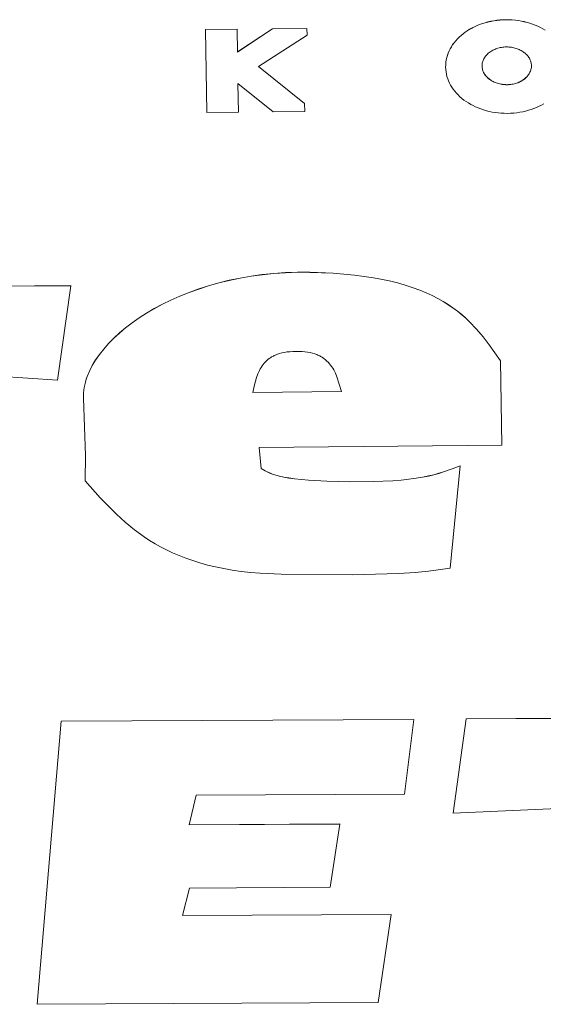
# Model space of a CAD drawing. Units: millimetres. Extents: x -6086 to 973, y 61 to 6461.
# Drawn here: x -2015 to -1963, y 2137 to 2235 of the extents above; entities that cross this region are included whole.
import ezdxf

# ---------------------------------------------------------------- set-up
doc = ezdxf.new("R2010")
doc.units = ezdxf.units.MM

# ---------------------------------------------------------------- blocks, each defined once
blk = doc.blocks.new('T810NEW')
at = {"color": 7, "linetype": 'Continuous', "lineweight": 0}
for p, q in [((-1969.781, 2234.101), (-1970.019, 2233.979)), ((-1969.781, 2234.095), (-1970.019, 2233.972)), ((-1969.524, 2234.215), (-1969.781, 2234.101)), ((-1969.524, 2234.209), (-1969.781, 2234.095)), ((-1969.781, 2234.095), (-1969.781, 2234.101)), ((-1969.267, 2234.32), (-1969.524, 2234.215)), ((-1969.267, 2234.313), (-1969.524, 2234.209)), ((-1969.524, 2234.209), (-1969.524, 2234.215)), ((-1968.998, 2234.415), (-1969.267, 2234.32)), ((-1968.998, 2234.408), (-1969.267, 2234.313)), ((-1969.267, 2234.313), (-1969.267, 2234.32)), ((-1968.73, 2234.5), (-1968.998, 2234.415)), ((-1968.73, 2234.494), (-1968.998, 2234.408)), ((-1968.998, 2234.408), (-1968.998, 2234.415)), ((-1968.449, 2234.575), (-1968.73, 2234.5)), ((-1968.449, 2234.569), (-1968.73, 2234.494)), ((-1968.73, 2234.494), (-1968.73, 2234.5)), ((-1968.162, 2234.64), (-1968.449, 2234.575)), ((-1968.162, 2234.634), (-1968.449, 2234.569)), ((-1968.449, 2234.569), (-1968.449, 2234.575)), ((-1967.869, 2234.694), (-1968.162, 2234.64)), ((-1967.869, 2234.688), (-1968.162, 2234.634)), ((-1968.162, 2234.634), (-1968.162, 2234.64)), ((-1967.571, 2234.738), (-1967.869, 2234.694)), ((-1967.571, 2234.731), (-1967.869, 2234.688)), ((-1967.869, 2234.688), (-1967.869, 2234.694)), ((-1967.272, 2234.77), (-1967.571, 2234.738)), ((-1967.272, 2234.763), (-1967.571, 2234.731)), ((-1967.571, 2234.731), (-1967.571, 2234.738)), ((-1966.962, 2234.79), (-1967.272, 2234.77)), ((-1966.962, 2234.784), (-1967.272, 2234.763)), ((-1967.272, 2234.763), (-1967.272, 2234.77)), ((-1966.651, 2234.799), (-1966.962, 2234.79)), ((-1966.651, 2234.792), (-1966.962, 2234.784)), ((-1966.962, 2234.784), (-1966.962, 2234.79)), ((-1966.341, 2234.796), (-1966.651, 2234.799)), ((-1966.651, 2234.792), (-1966.651, 2234.799)), ((-1966.341, 2234.79), (-1966.651, 2234.792)), ((-1966.038, 2234.781), (-1966.341, 2234.796)), ((-1966.341, 2234.79), (-1966.341, 2234.796)), ((-1966.038, 2234.774), (-1966.341, 2234.79)), ((-1965.734, 2234.753), (-1966.038, 2234.781)), ((-1966.038, 2234.774), (-1966.038, 2234.781)), ((-1965.734, 2234.747), (-1966.038, 2234.774)), ((-1965.438, 2234.716), (-1965.734, 2234.753)), ((-1965.734, 2234.747), (-1965.734, 2234.753)), ((-1965.438, 2234.709), (-1965.734, 2234.747)), ((-1965.141, 2234.666), (-1965.438, 2234.716)), ((-1965.438, 2234.709), (-1965.438, 2234.716)), ((-1965.141, 2234.66), (-1965.438, 2234.709)), ((-1964.851, 2234.606), (-1965.141, 2234.666)), ((-1965.141, 2234.66), (-1965.141, 2234.666)), ((-1964.851, 2234.6), (-1965.141, 2234.66)), ((-1964.573, 2234.536), (-1964.851, 2234.606)), ((-1964.851, 2234.6), (-1964.851, 2234.606)), ((-1964.573, 2234.53), (-1964.851, 2234.6)), ((-1964.296, 2234.456), (-1964.573, 2234.536)), ((-1964.573, 2234.53), (-1964.573, 2234.536)), ((-1964.296, 2234.449), (-1964.573, 2234.53)), ((-1964.025, 2234.365), (-1964.296, 2234.456)), ((-1964.296, 2234.449), (-1964.296, 2234.456)), ((-1964.025, 2234.359), (-1964.296, 2234.449)), ((-1963.767, 2234.265), (-1964.025, 2234.365)), ((-1964.025, 2234.359), (-1964.025, 2234.365)), ((-1963.767, 2234.259), (-1964.025, 2234.359)), ((-1963.509, 2234.156), (-1963.767, 2234.265)), ((-1963.767, 2234.259), (-1963.767, 2234.265)), ((-1963.509, 2234.149), (-1963.767, 2234.259)), ((-1963.264, 2234.038), (-1963.509, 2234.156)), ((-1963.509, 2234.149), (-1963.509, 2234.156)), ((-1963.264, 2234.032), (-1963.509, 2234.149)), ((-1963.025, 2233.911), (-1963.264, 2234.038)), ((-1963.264, 2234.032), (-1963.264, 2234.038)), ((-1963.025, 2233.904), (-1963.264, 2234.032)), ((-1993.236, 2233.868), (-1996.363, 2233.84)), ((-1993.236, 2233.862), (-1996.363, 2233.834)), ((-1996.363, 2233.834), (-1996.363, 2233.84)), ((-1996.363, 2233.834), (-1996.246, 2225.628)), ((-1993.22, 2231.605), (-1993.236, 2233.868)), ((-1993.236, 2233.862), (-1993.236, 2233.868)), ((-1993.22, 2231.599), (-1993.236, 2233.862)), ((-1989.744, 2233.898), (-1993.22, 2231.605)), ((-1989.744, 2233.892), (-1993.22, 2231.599)), ((-1991.143, 2230.172), (-1986.334, 2233.265)), ((-1986.344, 2233.928), (-1989.744, 2233.898)), ((-1986.344, 2233.921), (-1989.744, 2233.892)), ((-1989.744, 2233.892), (-1989.744, 2233.898)), ((-1986.334, 2233.272), (-1986.344, 2233.928)), ((-1986.344, 2233.921), (-1986.344, 2233.928)), ((-1986.334, 2233.265), (-1986.344, 2233.921)), ((-1986.334, 2233.265), (-1986.334, 2233.272)), ((-1971.293, 2233.074), (-1971.47, 2232.898)), ((-1971.293, 2233.068), (-1971.47, 2232.891)), ((-1971.109, 2233.244), (-1971.293, 2233.074)), ((-1971.109, 2233.237), (-1971.293, 2233.068)), ((-1971.293, 2233.068), (-1971.293, 2233.074)), ((-1970.907, 2233.406), (-1971.109, 2233.244)), ((-1970.907, 2233.4), (-1971.109, 2233.237)), ((-1971.109, 2233.237), (-1971.109, 2233.244)), ((-1970.698, 2233.561), (-1970.907, 2233.406)), ((-1970.698, 2233.555), (-1970.907, 2233.4)), ((-1970.907, 2233.4), (-1970.907, 2233.406)), ((-1970.484, 2233.709), (-1970.698, 2233.561)), ((-1970.484, 2233.702), (-1970.698, 2233.555)), ((-1970.698, 2233.555), (-1970.698, 2233.561)), ((-1970.258, 2233.848), (-1970.484, 2233.709)), ((-1970.258, 2233.841), (-1970.484, 2233.702)), ((-1970.484, 2233.702), (-1970.484, 2233.709)), ((-1970.019, 2233.979), (-1970.258, 2233.848)), ((-1970.019, 2233.972), (-1970.258, 2233.841)), ((-1970.258, 2233.841), (-1970.258, 2233.848)), ((-1970.019, 2233.972), (-1970.019, 2233.979)), ((-1962.792, 2233.775), (-1963.025, 2233.911)), ((-1963.025, 2233.904), (-1963.025, 2233.911)), ((-1962.792, 2233.769), (-1963.025, 2233.904)), ((-1972.065, 2232.13), (-1972.181, 2231.924)), ((-1972.065, 2232.123), (-1972.181, 2231.918)), ((-1971.936, 2232.331), (-1972.065, 2232.13)), ((-1971.936, 2232.324), (-1972.065, 2232.123)), ((-1972.065, 2232.123), (-1972.065, 2232.13)), ((-1971.789, 2232.526), (-1971.936, 2232.331)), ((-1971.789, 2232.52), (-1971.936, 2232.324)), ((-1971.936, 2232.324), (-1971.936, 2232.331)), ((-1971.636, 2232.715), (-1971.789, 2232.526)), ((-1971.636, 2232.709), (-1971.789, 2232.52)), ((-1971.789, 2232.52), (-1971.789, 2232.526)), ((-1971.47, 2232.898), (-1971.636, 2232.715)), ((-1971.47, 2232.891), (-1971.636, 2232.709)), ((-1971.636, 2232.709), (-1971.636, 2232.715)), ((-1971.47, 2232.891), (-1971.47, 2232.898)), ((-1966.862, 2232.091), (-1966.986, 2232.079)), ((-1966.738, 2232.1), (-1966.862, 2232.091)), ((-1966.613, 2232.103), (-1966.738, 2232.1)), ((-1966.489, 2232.102), (-1966.613, 2232.103)), ((-1966.365, 2232.096), (-1966.489, 2232.102)), ((-1966.242, 2232.085), (-1966.365, 2232.096)), ((-1966.124, 2232.07), (-1966.242, 2232.085)), ((-1993.22, 2231.599), (-1993.22, 2231.605)), ((-1972.456, 2231.278), (-1972.523, 2231.053)), ((-1972.456, 2231.271), (-1972.523, 2231.047)), ((-1972.383, 2231.498), (-1972.456, 2231.278)), ((-1972.383, 2231.491), (-1972.456, 2231.271)), ((-1972.456, 2231.271), (-1972.456, 2231.278)), ((-1972.291, 2231.713), (-1972.383, 2231.498)), ((-1972.291, 2231.707), (-1972.383, 2231.491)), ((-1972.383, 2231.491), (-1972.383, 2231.498)), ((-1972.181, 2231.924), (-1972.291, 2231.713)), ((-1972.181, 2231.918), (-1972.291, 2231.707)), ((-1972.291, 2231.707), (-1972.291, 2231.713)), ((-1972.181, 2231.918), (-1972.181, 2231.924)), ((-1968.687, 2231.186), (-1968.745, 2231.107)), ((-1968.623, 2231.262), (-1968.687, 2231.186)), ((-1968.56, 2231.336), (-1968.623, 2231.262)), ((-1968.49, 2231.407), (-1968.56, 2231.336)), ((-1968.414, 2231.475), (-1968.49, 2231.407)), ((-1968.332, 2231.541), (-1968.414, 2231.475)), ((-1968.25, 2231.604), (-1968.332, 2231.541)), ((-1968.162, 2231.663), (-1968.25, 2231.604)), ((-1968.067, 2231.72), (-1968.162, 2231.663)), ((-1967.973, 2231.772), (-1968.067, 2231.72)), ((-1967.873, 2231.822), (-1967.973, 2231.772)), ((-1967.772, 2231.868), (-1967.873, 2231.822)), ((-1967.672, 2231.91), (-1967.772, 2231.868)), ((-1967.56, 2231.948), (-1967.672, 2231.91)), ((-1967.453, 2231.983), (-1967.56, 2231.948)), ((-1967.341, 2232.013), (-1967.453, 2231.983)), ((-1967.223, 2232.039), (-1967.341, 2232.013)), ((-1967.104, 2232.061), (-1967.223, 2232.039)), ((-1966.986, 2232.079), (-1967.104, 2232.061)), ((-1966.007, 2232.05), (-1966.124, 2232.07)), ((-1965.89, 2232.025), (-1966.007, 2232.05)), ((-1965.772, 2231.997), (-1965.89, 2232.025)), ((-1965.661, 2231.965), (-1965.772, 2231.997)), ((-1965.557, 2231.928), (-1965.661, 2231.965)), ((-1965.446, 2231.888), (-1965.557, 2231.928)), ((-1965.348, 2231.844), (-1965.446, 2231.888)), ((-1965.244, 2231.796), (-1965.348, 2231.844)), ((-1965.152, 2231.745), (-1965.244, 2231.796)), ((-1965.054, 2231.69), (-1965.152, 2231.745)), ((-1964.968, 2231.632), (-1965.054, 2231.69)), ((-1964.883, 2231.571), (-1964.968, 2231.632)), ((-1964.797, 2231.507), (-1964.883, 2231.571)), ((-1964.724, 2231.44), (-1964.797, 2231.507)), ((-1964.645, 2231.37), (-1964.724, 2231.44)), ((-1964.579, 2231.297), (-1964.645, 2231.37)), ((-1964.512, 2231.222), (-1964.579, 2231.297)), ((-1964.452, 2231.145), (-1964.512, 2231.222)), ((-1964.398, 2231.064), (-1964.452, 2231.145)), ((-1986.594, 2226.515), (-1991.143, 2230.172)), ((-1986.594, 2226.509), (-1991.143, 2230.172)), ((-1972.626, 2230.358), (-1972.631, 2230.121)), ((-1972.626, 2230.352), (-1972.631, 2230.114)), ((-1972.608, 2230.593), (-1972.626, 2230.358)), ((-1972.608, 2230.587), (-1972.626, 2230.352)), ((-1972.626, 2230.352), (-1972.626, 2230.358)), ((-1972.572, 2230.825), (-1972.608, 2230.593)), ((-1972.572, 2230.818), (-1972.608, 2230.587)), ((-1972.608, 2230.587), (-1972.608, 2230.593)), ((-1972.523, 2231.053), (-1972.572, 2230.825)), ((-1972.523, 2231.047), (-1972.572, 2230.818)), ((-1972.572, 2230.818), (-1972.572, 2230.825)), ((-1972.523, 2231.047), (-1972.523, 2231.053)), ((-1969.023, 2230.311), (-1969.026, 2230.215)), ((-1969.026, 2230.215), (-1969.022, 2230.119)), ((-1969.026, 2230.215), (-1969.022, 2230.125)), ((-1969.015, 2230.406), (-1969.023, 2230.311)), ((-1969.001, 2230.499), (-1969.015, 2230.406)), ((-1968.986, 2230.592), (-1969.001, 2230.499)), ((-1968.959, 2230.682), (-1968.986, 2230.592)), ((-1968.926, 2230.771), (-1968.959, 2230.682)), ((-1968.887, 2230.858), (-1968.926, 2230.771)), ((-1968.848, 2230.943), (-1968.887, 2230.858)), ((-1968.796, 2231.026), (-1968.848, 2230.943)), ((-1968.745, 2231.107), (-1968.796, 2231.026)), ((-1964.35, 2230.982), (-1964.398, 2231.064)), ((-1964.303, 2230.898), (-1964.35, 2230.982)), ((-1964.267, 2230.811), (-1964.303, 2230.898)), ((-1964.232, 2230.723), (-1964.267, 2230.811)), ((-1964.203, 2230.633), (-1964.232, 2230.723)), ((-1964.181, 2230.541), (-1964.203, 2230.633)), ((-1964.164, 2230.448), (-1964.181, 2230.541)), ((-1964.154, 2230.354), (-1964.164, 2230.448)), ((-1964.146, 2230.161), (-1964.154, 2230.354)), ((-1964.154, 2230.067), (-1964.146, 2230.161)), ((-1964.154, 2230.073), (-1964.146, 2230.161)), ((-1972.631, 2230.114), (-1972.631, 2230.121)), ((-1972.631, 2230.114), (-1972.618, 2229.876)), ((-1972.618, 2229.876), (-1972.592, 2229.642)), ((-1972.592, 2229.642), (-1972.554, 2229.411)), ((-1972.554, 2229.411), (-1972.497, 2229.184)), ((-1972.497, 2229.184), (-1972.422, 2228.96)), ((-1969.022, 2230.125), (-1969.011, 2230.031)), ((-1969.022, 2230.119), (-1969.022, 2230.125)), ((-1969.022, 2230.119), (-1969.011, 2230.024)), ((-1969.011, 2230.031), (-1968.995, 2229.938)), ((-1969.011, 2230.024), (-1969.011, 2230.031)), ((-1969.011, 2230.024), (-1968.995, 2229.931)), ((-1968.995, 2229.938), (-1968.972, 2229.846)), ((-1968.995, 2229.931), (-1968.995, 2229.938)), ((-1968.995, 2229.931), (-1968.972, 2229.84)), ((-1968.972, 2229.846), (-1968.943, 2229.756)), ((-1968.972, 2229.84), (-1968.972, 2229.846)), ((-1968.972, 2229.84), (-1968.943, 2229.75)), ((-1968.943, 2229.756), (-1968.908, 2229.668)), ((-1968.943, 2229.75), (-1968.943, 2229.756)), ((-1968.943, 2229.75), (-1968.908, 2229.661)), ((-1968.908, 2229.668), (-1968.873, 2229.581)), ((-1968.908, 2229.661), (-1968.873, 2229.575)), ((-1968.873, 2229.581), (-1968.825, 2229.497)), ((-1968.873, 2229.575), (-1968.873, 2229.581)), ((-1968.873, 2229.575), (-1968.825, 2229.49)), ((-1968.825, 2229.497), (-1968.777, 2229.415)), ((-1968.825, 2229.49), (-1968.777, 2229.408)), ((-1968.777, 2229.415), (-1968.717, 2229.334)), ((-1968.777, 2229.408), (-1968.777, 2229.415)), ((-1968.777, 2229.408), (-1968.717, 2229.328)), ((-1968.717, 2229.334), (-1968.657, 2229.257)), ((-1968.717, 2229.328), (-1968.657, 2229.25)), ((-1968.657, 2229.257), (-1968.597, 2229.182)), ((-1968.657, 2229.25), (-1968.597, 2229.175)), ((-1968.597, 2229.182), (-1968.524, 2229.109)), ((-1968.597, 2229.175), (-1968.597, 2229.182)), ((-1968.597, 2229.175), (-1968.524, 2229.103)), ((-1964.616, 2229.143), (-1964.546, 2229.217)), ((-1964.616, 2229.136), (-1964.546, 2229.21)), ((-1964.546, 2229.217), (-1964.488, 2229.293)), ((-1964.546, 2229.21), (-1964.488, 2229.287)), ((-1964.546, 2229.21), (-1964.546, 2229.217)), ((-1964.488, 2229.293), (-1964.431, 2229.372)), ((-1964.488, 2229.287), (-1964.431, 2229.366)), ((-1964.431, 2229.372), (-1964.373, 2229.453)), ((-1964.431, 2229.366), (-1964.373, 2229.446)), ((-1964.373, 2229.453), (-1964.328, 2229.536)), ((-1964.373, 2229.446), (-1964.328, 2229.529)), ((-1964.373, 2229.446), (-1964.373, 2229.453)), ((-1964.328, 2229.536), (-1964.288, 2229.621)), ((-1964.328, 2229.529), (-1964.288, 2229.615)), ((-1964.328, 2229.529), (-1964.328, 2229.536)), ((-1964.288, 2229.621), (-1964.249, 2229.708)), ((-1964.288, 2229.615), (-1964.249, 2229.702)), ((-1964.249, 2229.708), (-1964.216, 2229.797)), ((-1964.249, 2229.702), (-1964.216, 2229.79)), ((-1964.249, 2229.702), (-1964.249, 2229.708)), ((-1964.216, 2229.797), (-1964.189, 2229.887)), ((-1964.216, 2229.79), (-1964.189, 2229.881)), ((-1964.216, 2229.79), (-1964.216, 2229.797)), ((-1964.189, 2229.887), (-1964.169, 2229.98)), ((-1964.189, 2229.881), (-1964.169, 2229.973)), ((-1964.189, 2229.881), (-1964.189, 2229.887)), ((-1964.169, 2229.98), (-1964.154, 2230.073)), ((-1964.169, 2229.973), (-1964.154, 2230.067)), ((-1964.169, 2229.973), (-1964.169, 2229.98)), ((-1964.154, 2230.067), (-1964.154, 2230.073)), ((-1993.173, 2228.491), (-1993.125, 2225.664)), ((-1993.173, 2228.491), (-1989.677, 2225.679)), ((-1993.173, 2228.491), (-1993.125, 2225.657)), ((-1972.422, 2228.96), (-1972.34, 2228.741)), ((-1972.34, 2228.741), (-1972.24, 2228.527)), ((-1972.24, 2228.527), (-1972.133, 2228.319)), ((-1972.133, 2228.319), (-1972.007, 2228.115)), ((-1968.524, 2229.109), (-1968.451, 2229.039)), ((-1968.524, 2229.103), (-1968.524, 2229.109)), ((-1968.524, 2229.103), (-1968.451, 2229.033)), ((-1968.451, 2229.039), (-1968.372, 2228.972)), ((-1968.451, 2229.033), (-1968.451, 2229.039)), ((-1968.451, 2229.033), (-1968.372, 2228.966)), ((-1968.372, 2228.972), (-1968.293, 2228.908)), ((-1968.372, 2228.966), (-1968.372, 2228.972)), ((-1968.372, 2228.966), (-1968.293, 2228.901)), ((-1968.293, 2228.908), (-1968.207, 2228.846)), ((-1968.293, 2228.901), (-1968.293, 2228.908)), ((-1968.293, 2228.901), (-1968.207, 2228.84)), ((-1968.207, 2228.846), (-1968.116, 2228.789)), ((-1968.207, 2228.84), (-1968.207, 2228.846)), ((-1968.207, 2228.84), (-1968.116, 2228.782)), ((-1968.116, 2228.789), (-1968.024, 2228.734)), ((-1968.116, 2228.782), (-1968.116, 2228.789)), ((-1968.116, 2228.782), (-1968.024, 2228.728)), ((-1968.024, 2228.734), (-1967.926, 2228.683)), ((-1968.024, 2228.728), (-1968.024, 2228.734)), ((-1968.024, 2228.728), (-1967.926, 2228.676)), ((-1967.926, 2228.683), (-1967.827, 2228.635)), ((-1967.926, 2228.676), (-1967.926, 2228.683)), ((-1967.926, 2228.676), (-1967.827, 2228.629)), ((-1967.827, 2228.635), (-1967.723, 2228.591)), ((-1967.827, 2228.629), (-1967.827, 2228.635)), ((-1967.827, 2228.629), (-1967.723, 2228.585)), ((-1967.723, 2228.591), (-1967.619, 2228.551)), ((-1967.723, 2228.585), (-1967.723, 2228.591)), ((-1967.723, 2228.585), (-1967.619, 2228.544)), ((-1967.619, 2228.551), (-1967.514, 2228.514)), ((-1967.619, 2228.544), (-1967.619, 2228.551)), ((-1967.619, 2228.544), (-1967.514, 2228.508)), ((-1967.514, 2228.514), (-1967.403, 2228.482)), ((-1967.514, 2228.508), (-1967.514, 2228.514)), ((-1967.514, 2228.508), (-1967.403, 2228.475)), ((-1967.403, 2228.482), (-1967.286, 2228.453)), ((-1967.403, 2228.475), (-1967.403, 2228.482)), ((-1967.403, 2228.475), (-1967.286, 2228.447)), ((-1967.286, 2228.453), (-1967.169, 2228.429)), ((-1967.286, 2228.447), (-1967.286, 2228.453)), ((-1967.286, 2228.447), (-1967.169, 2228.423)), ((-1967.169, 2228.429), (-1967.051, 2228.409)), ((-1967.169, 2228.423), (-1967.169, 2228.429)), ((-1967.169, 2228.423), (-1967.051, 2228.403)), ((-1967.051, 2228.409), (-1966.934, 2228.394)), ((-1967.051, 2228.403), (-1967.051, 2228.409)), ((-1967.051, 2228.403), (-1966.934, 2228.388)), ((-1966.934, 2228.394), (-1966.81, 2228.383)), ((-1966.934, 2228.388), (-1966.934, 2228.394)), ((-1966.934, 2228.388), (-1966.81, 2228.376)), ((-1966.81, 2228.383), (-1966.686, 2228.377)), ((-1966.81, 2228.376), (-1966.81, 2228.383)), ((-1966.81, 2228.376), (-1966.686, 2228.371)), ((-1966.686, 2228.377), (-1966.562, 2228.375)), ((-1966.686, 2228.371), (-1966.686, 2228.377)), ((-1966.686, 2228.371), (-1966.562, 2228.369)), ((-1966.562, 2228.375), (-1966.432, 2228.379)), ((-1966.562, 2228.369), (-1966.562, 2228.375)), ((-1966.562, 2228.369), (-1966.432, 2228.373)), ((-1966.432, 2228.379), (-1966.314, 2228.388)), ((-1966.432, 2228.373), (-1966.314, 2228.381)), ((-1966.432, 2228.373), (-1966.432, 2228.379)), ((-1966.314, 2228.388), (-1966.189, 2228.4)), ((-1966.314, 2228.381), (-1966.189, 2228.394)), ((-1966.314, 2228.381), (-1966.314, 2228.388)), ((-1966.189, 2228.4), (-1966.071, 2228.418)), ((-1966.189, 2228.394), (-1966.071, 2228.411)), ((-1966.189, 2228.394), (-1966.189, 2228.4)), ((-1966.071, 2228.418), (-1965.953, 2228.44)), ((-1966.071, 2228.411), (-1965.953, 2228.433)), ((-1966.071, 2228.411), (-1966.071, 2228.418)), ((-1965.953, 2228.44), (-1965.834, 2228.466)), ((-1965.953, 2228.433), (-1965.834, 2228.46)), ((-1965.953, 2228.433), (-1965.953, 2228.44)), ((-1965.834, 2228.466), (-1965.722, 2228.496)), ((-1965.834, 2228.46), (-1965.722, 2228.49)), ((-1965.834, 2228.46), (-1965.834, 2228.466)), ((-1965.722, 2228.496), (-1965.616, 2228.531)), ((-1965.722, 2228.49), (-1965.616, 2228.524)), ((-1965.722, 2228.49), (-1965.722, 2228.496)), ((-1965.616, 2228.531), (-1965.503, 2228.569)), ((-1965.616, 2228.524), (-1965.503, 2228.563)), ((-1965.503, 2228.569), (-1965.403, 2228.611)), ((-1965.503, 2228.563), (-1965.403, 2228.605)), ((-1965.503, 2228.563), (-1965.503, 2228.569)), ((-1965.403, 2228.611), (-1965.297, 2228.657)), ((-1965.403, 2228.605), (-1965.297, 2228.651)), ((-1965.297, 2228.657), (-1965.202, 2228.706)), ((-1965.297, 2228.651), (-1965.202, 2228.7)), ((-1965.297, 2228.651), (-1965.297, 2228.657)), ((-1965.202, 2228.706), (-1965.108, 2228.759)), ((-1965.202, 2228.7), (-1965.108, 2228.753)), ((-1965.202, 2228.7), (-1965.202, 2228.706)), ((-1965.108, 2228.759), (-1965.014, 2228.816)), ((-1965.108, 2228.753), (-1965.014, 2228.809)), ((-1965.108, 2228.753), (-1965.108, 2228.759)), ((-1965.014, 2228.816), (-1964.926, 2228.875)), ((-1965.014, 2228.809), (-1964.926, 2228.869)), ((-1965.014, 2228.809), (-1965.014, 2228.816)), ((-1964.926, 2228.875), (-1964.844, 2228.938)), ((-1964.926, 2228.869), (-1964.844, 2228.932)), ((-1964.926, 2228.869), (-1964.926, 2228.875)), ((-1964.844, 2228.938), (-1964.761, 2229.003)), ((-1964.844, 2228.932), (-1964.761, 2228.997)), ((-1964.844, 2228.932), (-1964.844, 2228.938)), ((-1964.761, 2229.003), (-1964.685, 2229.072)), ((-1964.761, 2228.997), (-1964.685, 2229.066)), ((-1964.761, 2228.997), (-1964.761, 2229.003)), ((-1964.685, 2229.072), (-1964.616, 2229.143)), ((-1964.685, 2229.066), (-1964.616, 2229.136)), ((-1964.685, 2229.066), (-1964.685, 2229.072)), ((-1964.616, 2229.136), (-1964.616, 2229.143)), ((-1972.007, 2228.115), (-1971.869, 2227.916)), ((-1971.869, 2227.916), (-1971.718, 2227.724)), ((-1971.718, 2227.724), (-1971.561, 2227.538)), ((-1971.561, 2227.538), (-1971.392, 2227.357)), ((-1971.392, 2227.357), (-1971.21, 2227.185)), ((-1986.568, 2225.726), (-1986.594, 2226.515)), ((-1986.594, 2226.509), (-1986.594, 2226.515)), ((-1986.568, 2225.72), (-1986.594, 2226.509)), ((-1971.21, 2227.185), (-1971.015, 2227.018)), ((-1971.015, 2227.018), (-1970.814, 2226.859)), ((-1970.814, 2226.859), (-1970.6, 2226.708)), ((-1970.6, 2226.708), (-1970.38, 2226.564)), ((-1970.38, 2226.564), (-1970.148, 2226.429)), ((-1970.148, 2226.429), (-1969.909, 2226.302)), ((-1969.909, 2226.302), (-1969.663, 2226.183)), ((-1963.392, 2226.238), (-1963.153, 2226.361)), ((-1963.153, 2226.361), (-1962.915, 2226.492)), ((-1996.246, 2225.628), (-1993.125, 2225.657)), ((-1993.125, 2225.657), (-1993.125, 2225.664)), ((-1989.677, 2225.679), (-1986.568, 2225.72)), ((-1986.568, 2225.72), (-1986.568, 2225.726)), ((-1969.663, 2226.183), (-1969.405, 2226.074)), ((-1969.405, 2226.074), (-1969.147, 2225.975)), ((-1969.147, 2225.975), (-1968.876, 2225.884)), ((-1968.876, 2225.884), (-1968.599, 2225.803)), ((-1968.599, 2225.803), (-1968.321, 2225.733)), ((-1968.321, 2225.733), (-1968.031, 2225.673)), ((-1968.031, 2225.673), (-1967.735, 2225.624)), ((-1967.735, 2225.624), (-1967.438, 2225.586)), ((-1967.438, 2225.586), (-1967.135, 2225.559)), ((-1967.135, 2225.559), (-1966.831, 2225.544)), ((-1966.831, 2225.544), (-1966.521, 2225.541)), ((-1966.521, 2225.541), (-1966.211, 2225.549)), ((-1966.211, 2225.549), (-1965.9, 2225.57)), ((-1965.9, 2225.57), (-1965.602, 2225.602)), ((-1965.602, 2225.602), (-1965.303, 2225.645)), ((-1965.303, 2225.645), (-1965.01, 2225.7)), ((-1965.01, 2225.7), (-1964.724, 2225.765)), ((-1964.724, 2225.765), (-1964.443, 2225.84)), ((-1964.443, 2225.84), (-1964.174, 2225.925)), ((-1964.174, 2225.925), (-1963.905, 2226.02)), ((-1963.905, 2226.02), (-1963.649, 2226.124)), ((-1963.649, 2226.124), (-1963.392, 2226.238)), ((-1989.619, 2209.715), (-1990.763, 2209.598)), ((-1989.619, 2209.709), (-1990.763, 2209.591)), ((-1988.457, 2209.793), (-1989.619, 2209.715)), ((-1988.457, 2209.787), (-1989.619, 2209.709)), ((-1989.619, 2209.709), (-1989.619, 2209.715)), ((-1987.272, 2209.831), (-1988.457, 2209.793)), ((-1987.272, 2209.824), (-1988.457, 2209.787)), ((-1988.457, 2209.787), (-1988.457, 2209.793)), ((-1986.062, 2209.827), (-1987.272, 2209.831)), ((-1987.272, 2209.824), (-1987.272, 2209.831)), ((-1986.062, 2209.82), (-1987.272, 2209.824)), ((-1983.745, 2209.73), (-1986.062, 2209.827)), ((-1986.062, 2209.82), (-1986.062, 2209.827)), ((-1983.745, 2209.723), (-1986.062, 2209.82)), ((-1981.647, 2209.546), (-1983.745, 2209.73)), ((-1983.745, 2209.723), (-1983.745, 2209.73)), ((-1981.647, 2209.54), (-1983.745, 2209.723)), ((-1995.067, 2208.776), (-1996.078, 2208.491)), ((-1995.067, 2208.77), (-1996.078, 2208.485)), ((-1994.032, 2209.032), (-1995.067, 2208.776)), ((-1994.032, 2209.025), (-1995.067, 2208.77)), ((-1995.067, 2208.77), (-1995.067, 2208.776)), ((-1992.966, 2209.255), (-1994.032, 2209.032)), ((-1992.966, 2209.249), (-1994.032, 2209.025)), ((-1994.032, 2209.025), (-1994.032, 2209.032)), ((-1991.876, 2209.444), (-1992.966, 2209.255)), ((-1991.876, 2209.438), (-1992.966, 2209.249)), ((-1992.966, 2209.249), (-1992.966, 2209.255)), ((-1990.763, 2209.598), (-1991.876, 2209.444)), ((-1990.763, 2209.591), (-1991.876, 2209.438)), ((-1991.876, 2209.438), (-1991.876, 2209.444)), ((-1990.763, 2209.591), (-1990.763, 2209.598)), ((-1980.676, 2209.423), (-1981.647, 2209.546)), ((-1981.647, 2209.54), (-1981.647, 2209.546)), ((-1980.676, 2209.417), (-1981.647, 2209.54)), ((-1979.755, 2209.281), (-1980.676, 2209.423)), ((-1980.676, 2209.417), (-1980.676, 2209.423)), ((-1979.755, 2209.274), (-1980.676, 2209.417)), ((-1978.884, 2209.119), (-1979.755, 2209.281)), ((-1979.755, 2209.274), (-1979.755, 2209.281)), ((-1978.884, 2209.113), (-1979.755, 2209.274)), ((-1978.057, 2208.94), (-1978.884, 2209.119)), ((-1978.884, 2209.113), (-1978.884, 2209.119)), ((-1978.057, 2208.933), (-1978.884, 2209.113)), ((-1977.274, 2208.743), (-1978.057, 2208.94)), ((-1978.057, 2208.933), (-1978.057, 2208.94)), ((-1977.274, 2208.737), (-1978.057, 2208.933)), ((-1976.528, 2208.53), (-1977.274, 2208.743)), ((-1977.274, 2208.737), (-1977.274, 2208.743)), ((-1976.528, 2208.523), (-1977.274, 2208.737)), ((-2050.268, 2208.155), (-2009.71, 2208.508)), ((-2050.268, 2208.148), (-2009.71, 2208.501)), ((-2009.71, 2208.501), (-2011.008, 2199.165)), ((-2009.71, 2208.501), (-2009.71, 2208.508)), ((-1997.997, 2207.836), (-1998.911, 2207.47)), ((-1997.997, 2207.83), (-1998.911, 2207.463)), ((-1997.053, 2208.177), (-1997.997, 2207.836)), ((-1997.053, 2208.171), (-1997.997, 2207.83)), ((-1997.997, 2207.83), (-1997.997, 2207.836)), ((-1996.078, 2208.491), (-1997.053, 2208.177)), ((-1996.078, 2208.485), (-1997.053, 2208.171)), ((-1997.053, 2208.171), (-1997.053, 2208.177)), ((-1996.078, 2208.485), (-1996.078, 2208.491)), ((-1975.826, 2208.301), (-1976.528, 2208.53)), ((-1976.528, 2208.523), (-1976.528, 2208.53)), ((-1975.826, 2208.294), (-1976.528, 2208.523)), ((-1975.168, 2208.056), (-1975.826, 2208.301)), ((-1975.826, 2208.294), (-1975.826, 2208.301)), ((-1975.168, 2208.05), (-1975.826, 2208.294)), ((-1974.542, 2207.797), (-1975.168, 2208.056)), ((-1975.168, 2208.05), (-1975.168, 2208.056)), ((-1974.542, 2207.791), (-1975.168, 2208.05)), ((-1973.952, 2207.524), (-1974.542, 2207.797)), ((-1974.542, 2207.791), (-1974.542, 2207.797)), ((-1973.952, 2207.517), (-1974.542, 2207.791)), ((-1999.794, 2207.079), (-2000.635, 2206.667)), ((-1999.794, 2207.073), (-2000.635, 2206.661)), ((-1998.911, 2207.47), (-1999.794, 2207.079)), ((-1998.911, 2207.463), (-1999.794, 2207.073)), ((-1999.794, 2207.073), (-1999.794, 2207.079)), ((-1998.911, 2207.463), (-1998.911, 2207.47)), ((-1973.395, 2207.238), (-1973.952, 2207.524)), ((-1973.952, 2207.517), (-1973.952, 2207.524)), ((-1973.395, 2207.231), (-1973.952, 2207.517)), ((-1972.868, 2206.94), (-1973.395, 2207.238)), ((-1973.395, 2207.231), (-1973.395, 2207.238)), ((-1972.868, 2206.933), (-1973.395, 2207.231)), ((-1972.373, 2206.63), (-1972.868, 2206.94)), ((-1972.868, 2206.933), (-1972.868, 2206.94)), ((-1972.373, 2206.624), (-1972.868, 2206.933)), ((-2001.445, 2206.235), (-2002.212, 2205.784)), ((-2001.445, 2206.229), (-2002.212, 2205.777)), ((-2000.635, 2206.667), (-2001.445, 2206.235)), ((-2000.635, 2206.661), (-2001.445, 2206.229)), ((-2001.445, 2206.229), (-2001.445, 2206.235)), ((-2000.635, 2206.661), (-2000.635, 2206.667)), ((-1971.902, 2206.309), (-1972.373, 2206.63)), ((-1972.373, 2206.624), (-1972.373, 2206.63)), ((-1971.902, 2206.303), (-1972.373, 2206.624)), ((-1971.457, 2205.978), (-1971.902, 2206.309)), ((-1971.902, 2206.303), (-1971.902, 2206.309)), ((-1971.457, 2205.972), (-1971.902, 2206.303)), ((-1971.037, 2205.638), (-1971.457, 2205.978)), ((-1971.457, 2205.972), (-1971.457, 2205.978)), ((-1971.037, 2205.631), (-1971.457, 2205.972)), ((-2003.635, 2204.832), (-2004.285, 2204.334)), ((-2003.635, 2204.825), (-2004.285, 2204.328)), ((-2002.948, 2205.316), (-2003.635, 2204.832)), ((-2002.948, 2205.309), (-2003.635, 2204.825)), ((-2003.635, 2204.825), (-2003.635, 2204.832)), ((-2002.212, 2205.784), (-2002.948, 2205.316)), ((-2002.212, 2205.777), (-2002.948, 2205.309)), ((-2002.948, 2205.309), (-2002.948, 2205.316)), ((-2002.212, 2205.777), (-2002.212, 2205.784)), ((-1970.642, 2205.289), (-1971.037, 2205.638)), ((-1971.037, 2205.631), (-1971.037, 2205.638)), ((-1970.642, 2205.283), (-1971.037, 2205.631)), ((-1970.265, 2204.932), (-1970.642, 2205.289)), ((-1970.642, 2205.283), (-1970.642, 2205.289)), ((-1970.265, 2204.926), (-1970.642, 2205.283)), ((-1969.563, 2204.197), (-1970.265, 2204.932)), ((-1970.265, 2204.926), (-1970.265, 2204.932)), ((-1969.563, 2204.19), (-1970.265, 2204.926)), ((-2004.285, 2204.334), (-2004.892, 2203.825)), ((-2004.285, 2204.328), (-2004.892, 2203.819)), ((-2004.285, 2204.328), (-2004.285, 2204.334)), ((-1968.923, 2203.439), (-1969.563, 2204.197)), ((-1969.563, 2204.19), (-1969.563, 2204.197)), ((-1968.923, 2203.432), (-1969.563, 2204.19)), ((-2005.456, 2203.306), (-2005.977, 2202.777)), ((-2005.456, 2203.299), (-2005.977, 2202.771)), ((-2004.892, 2203.825), (-2005.456, 2203.306)), ((-2004.892, 2203.819), (-2005.456, 2203.299)), ((-2005.456, 2203.299), (-2005.456, 2203.306)), ((-2004.892, 2203.819), (-2004.892, 2203.825)), ((-1968.32, 2202.663), (-1968.923, 2203.439)), ((-1968.923, 2203.432), (-1968.923, 2203.439)), ((-1968.32, 2202.657), (-1968.923, 2203.432)), ((-2006.448, 2202.242), (-2006.876, 2201.701)), ((-2006.448, 2202.236), (-2006.876, 2201.695)), ((-2005.977, 2202.777), (-2006.448, 2202.242)), ((-2005.977, 2202.771), (-2006.448, 2202.236)), ((-2006.448, 2202.236), (-2006.448, 2202.242)), ((-2005.977, 2202.771), (-2005.977, 2202.777)), ((-1988.581, 2201.904), (-1988.824, 2201.851)), ((-1988.32, 2201.946), (-1988.581, 2201.904)), ((-1988.04, 2201.978), (-1988.32, 2201.946)), ((-1987.748, 2201.998), (-1988.04, 2201.978)), ((-1987.437, 2202.008), (-1987.748, 2201.998)), ((-1987.127, 2202.006), (-1987.437, 2202.008)), ((-1986.83, 2201.992), (-1987.127, 2202.006)), ((-1986.551, 2201.967), (-1986.83, 2201.992)), ((-1986.286, 2201.931), (-1986.551, 2201.967)), ((-1986.039, 2201.885), (-1986.286, 2201.931)), ((-1967.196, 2201.083), (-1968.32, 2202.663)), ((-1968.32, 2202.657), (-1968.32, 2202.663)), ((-1967.196, 2201.077), (-1968.32, 2202.657)), ((-2007.254, 2201.157), (-2007.583, 2200.611)), ((-2007.254, 2201.151), (-2007.583, 2200.605)), ((-2006.876, 2201.701), (-2007.254, 2201.157)), ((-2006.876, 2201.695), (-2007.254, 2201.151)), ((-2007.254, 2201.151), (-2007.254, 2201.157)), ((-2006.876, 2201.695), (-2006.876, 2201.701)), ((-1990.444, 2200.988), (-1990.571, 2200.855)), ((-1990.311, 2201.115), (-1990.444, 2200.988)), ((-1990.165, 2201.235), (-1990.311, 2201.115)), ((-1990.014, 2201.347), (-1990.165, 2201.235)), ((-1989.932, 2201.401), (-1990.014, 2201.347)), ((-1989.85, 2201.452), (-1989.932, 2201.401)), ((-1989.762, 2201.502), (-1989.85, 2201.452)), ((-1989.668, 2201.55), (-1989.762, 2201.502)), ((-1989.574, 2201.595), (-1989.668, 2201.55)), ((-1989.48, 2201.638), (-1989.574, 2201.595)), ((-1989.38, 2201.68), (-1989.48, 2201.638)), ((-1989.274, 2201.719), (-1989.38, 2201.68)), ((-1989.167, 2201.755), (-1989.274, 2201.719)), ((-1989.061, 2201.79), (-1989.167, 2201.755)), ((-1988.824, 2201.851), (-1989.061, 2201.79)), ((-1985.804, 2201.828), (-1986.039, 2201.885)), ((-1985.582, 2201.762), (-1985.804, 2201.828)), ((-1985.478, 2201.725), (-1985.582, 2201.762)), ((-1985.373, 2201.686), (-1985.478, 2201.725)), ((-1985.275, 2201.645), (-1985.373, 2201.686)), ((-1985.177, 2201.601), (-1985.275, 2201.645)), ((-1985.085, 2201.556), (-1985.177, 2201.601)), ((-1984.993, 2201.508), (-1985.085, 2201.556)), ((-1984.907, 2201.458), (-1984.993, 2201.508)), ((-1984.821, 2201.406), (-1984.907, 2201.458)), ((-1984.663, 2201.296), (-1984.821, 2201.406)), ((-1984.51, 2201.179), (-1984.663, 2201.296)), ((-1984.37, 2201.055), (-1984.51, 2201.179)), ((-1984.237, 2200.924), (-1984.37, 2201.055)), ((-1967.076, 2192.734), (-1967.196, 2201.083)), ((-1967.196, 2201.077), (-1967.196, 2201.083)), ((-1967.076, 2192.727), (-1967.196, 2201.077)), ((-2011.008, 2199.165), (-2023.939, 2200.022)), ((-2007.856, 2200.064), (-2008.085, 2199.519)), ((-2007.856, 2200.058), (-2008.085, 2199.513)), ((-2007.583, 2200.611), (-2007.856, 2200.064)), ((-2007.583, 2200.605), (-2007.856, 2200.058)), ((-2007.856, 2200.058), (-2007.856, 2200.064)), ((-2007.583, 2200.605), (-2007.583, 2200.611)), ((-1991.053, 2200.104), (-1991.203, 2199.771)), ((-1990.975, 2200.265), (-1991.053, 2200.104)), ((-1990.885, 2200.42), (-1990.975, 2200.265)), ((-1990.788, 2200.571), (-1990.885, 2200.42)), ((-1990.68, 2200.716), (-1990.788, 2200.571)), ((-1990.571, 2200.855), (-1990.68, 2200.716)), ((-1984.116, 2200.787), (-1984.237, 2200.924)), ((-1984.002, 2200.643), (-1984.116, 2200.787)), ((-1983.893, 2200.494), (-1984.002, 2200.643)), ((-1983.798, 2200.339), (-1983.893, 2200.494)), ((-1983.702, 2200.18), (-1983.798, 2200.339)), ((-1983.536, 2199.848), (-1983.702, 2200.18)), ((-2008.178, 2199.247), (-2008.253, 2198.977)), ((-2008.178, 2199.241), (-2008.253, 2198.97)), ((-2008.085, 2199.519), (-2008.178, 2199.247)), ((-2008.085, 2199.513), (-2008.178, 2199.241)), ((-2008.178, 2199.241), (-2008.178, 2199.247)), ((-2008.085, 2199.513), (-2008.085, 2199.519)), ((-1991.323, 2199.424), (-1991.526, 2198.698)), ((-1991.203, 2199.771), (-1991.323, 2199.424)), ((-1983.395, 2199.501), (-1983.536, 2199.848)), ((-1983.151, 2198.775), (-1983.395, 2199.501)), ((-2008.407, 2198.172), (-2008.432, 2197.908)), ((-2008.407, 2198.166), (-2008.432, 2197.901)), ((-2008.37, 2198.439), (-2008.407, 2198.172)), ((-2008.37, 2198.433), (-2008.407, 2198.166)), ((-2008.407, 2198.166), (-2008.407, 2198.172)), ((-2008.321, 2198.707), (-2008.37, 2198.439)), ((-2008.321, 2198.7), (-2008.37, 2198.433)), ((-2008.37, 2198.433), (-2008.37, 2198.439)), ((-2008.253, 2198.977), (-2008.321, 2198.707)), ((-2008.253, 2198.97), (-2008.321, 2198.7)), ((-2008.321, 2198.7), (-2008.321, 2198.707)), ((-1991.685, 2197.948), (-1991.526, 2198.698)), ((-1991.685, 2197.948), (-1982.94, 2198.031)), ((-1991.685, 2197.948), (-1982.939, 2198.024)), ((-1982.939, 2198.024), (-1983.151, 2198.775)), ((-2008.432, 2197.908), (-2008.444, 2197.645)), ((-2008.432, 2197.901), (-2008.444, 2197.638)), ((-2008.444, 2197.638), (-2008.444, 2197.645)), ((-2008.444, 2197.638), (-2008.438, 2197.377)), ((-2008.438, 2197.377), (-2008.244, 2191.717)), ((-2008.432, 2197.901), (-2008.432, 2197.908)), ((-1991.083, 2192.518), (-1967.076, 2192.727)), ((-1991.083, 2192.518), (-1990.87, 2190.439)), ((-1991.083, 2192.518), (-1990.87, 2190.432)), ((-1967.076, 2192.727), (-1967.076, 2192.734)), ((-2008.244, 2191.717), (-2008.295, 2189.23)), ((-2008.244, 2191.717), (-2008.295, 2189.224)), ((-1990.485, 2190.208), (-1990.87, 2190.439)), ((-1990.87, 2190.432), (-1990.87, 2190.439)), ((-1990.485, 2190.202), (-1990.87, 2190.432)), ((-1971.986, 2190.396), (-1972.836, 2190.097)), ((-1971.986, 2190.389), (-1972.836, 2190.09)), ((-1972.172, 2180.574), (-1971.191, 2190.699)), ((-1971.191, 2190.706), (-1971.986, 2190.396)), ((-1971.191, 2190.699), (-1971.986, 2190.389)), ((-1971.986, 2190.389), (-1971.986, 2190.396)), ((-1971.191, 2190.699), (-1971.191, 2190.706)), ((-1990.264, 2190.095), (-1990.485, 2190.208)), ((-1990.485, 2190.202), (-1990.485, 2190.208)), ((-1990.264, 2190.089), (-1990.485, 2190.202)), ((-1990.025, 2189.984), (-1990.264, 2190.095)), ((-1990.264, 2190.089), (-1990.264, 2190.095)), ((-1990.025, 2189.977), (-1990.264, 2190.089)), ((-1989.748, 2189.876), (-1990.025, 2189.984)), ((-1990.025, 2189.977), (-1990.025, 2189.984)), ((-1989.748, 2189.87), (-1990.025, 2189.977)), ((-1989.434, 2189.772), (-1989.748, 2189.876)), ((-1989.748, 2189.87), (-1989.748, 2189.876)), ((-1989.434, 2189.766), (-1989.748, 2189.87)), ((-1989.071, 2189.673), (-1989.434, 2189.772)), ((-1989.434, 2189.766), (-1989.434, 2189.772)), ((-1989.071, 2189.667), (-1989.434, 2189.766)), ((-1988.645, 2189.58), (-1989.071, 2189.673)), ((-1989.071, 2189.667), (-1989.071, 2189.673)), ((-1988.645, 2189.573), (-1989.071, 2189.667)), ((-1988.151, 2189.492), (-1988.645, 2189.58)), ((-1988.645, 2189.573), (-1988.645, 2189.58)), ((-1988.151, 2189.486), (-1988.645, 2189.573)), ((-1987.582, 2189.412), (-1988.151, 2189.492)), ((-1988.151, 2189.486), (-1988.151, 2189.492)), ((-1987.582, 2189.405), (-1988.151, 2189.486)), ((-1986.19, 2189.276), (-1987.582, 2189.412)), ((-1987.582, 2189.405), (-1987.582, 2189.412)), ((-1986.19, 2189.269), (-1987.582, 2189.405)), ((-1984.387, 2189.177), (-1986.19, 2189.276)), ((-1986.19, 2189.269), (-1986.19, 2189.276)), ((-1984.387, 2189.171), (-1986.19, 2189.269)), ((-1977.029, 2189.287), (-1977.868, 2189.22)), ((-1977.029, 2189.28), (-1977.868, 2189.213)), ((-1976.258, 2189.369), (-1977.029, 2189.287)), ((-1976.258, 2189.363), (-1977.029, 2189.28)), ((-1977.029, 2189.28), (-1977.029, 2189.287)), ((-1975.555, 2189.465), (-1976.258, 2189.369)), ((-1975.555, 2189.458), (-1976.258, 2189.363)), ((-1976.258, 2189.363), (-1976.258, 2189.369)), ((-1974.92, 2189.572), (-1975.555, 2189.465)), ((-1974.92, 2189.566), (-1975.555, 2189.458)), ((-1975.555, 2189.458), (-1975.555, 2189.465)), ((-1974.334, 2189.691), (-1974.92, 2189.572)), ((-1974.334, 2189.684), (-1974.92, 2189.566)), ((-1974.92, 2189.566), (-1974.92, 2189.572)), ((-1973.798, 2189.818), (-1974.334, 2189.691)), ((-1973.798, 2189.812), (-1974.334, 2189.684)), ((-1974.334, 2189.684), (-1974.334, 2189.691)), ((-1973.298, 2189.954), (-1973.798, 2189.818)), ((-1973.298, 2189.948), (-1973.798, 2189.812)), ((-1973.798, 2189.812), (-1973.798, 2189.818)), ((-1972.836, 2190.097), (-1973.298, 2189.954)), ((-1972.836, 2190.09), (-1973.298, 2189.948)), ((-1973.298, 2189.948), (-1973.298, 2189.954)), ((-1972.836, 2190.09), (-1972.836, 2190.097)), ((-2008.295, 2189.224), (-2008.295, 2189.23)), ((-2008.295, 2189.224), (-2006.783, 2187.541)), ((-1982.124, 2189.123), (-1984.387, 2189.177)), ((-1984.387, 2189.171), (-1984.387, 2189.177)), ((-1982.124, 2189.117), (-1984.387, 2189.171)), ((-1979.805, 2189.134), (-1982.124, 2189.123)), ((-1979.805, 2189.127), (-1982.124, 2189.117)), ((-1982.124, 2189.117), (-1982.124, 2189.123)), ((-1977.868, 2189.22), (-1979.805, 2189.134)), ((-1977.868, 2189.213), (-1979.805, 2189.127)), ((-1979.805, 2189.127), (-1979.805, 2189.134)), ((-1977.868, 2189.213), (-1977.868, 2189.22)), ((-2006.783, 2187.541), (-2005.183, 2185.91)), ((-2005.183, 2185.91), (-2004.32, 2185.128)), ((-2004.32, 2185.128), (-2003.406, 2184.378)), ((-2003.406, 2184.378), (-2002.43, 2183.666)), ((-2002.43, 2183.666), (-2001.911, 2183.325)), ((-2001.911, 2183.325), (-2001.373, 2182.996)), ((-2001.373, 2182.996), (-2000.815, 2182.681)), ((-2000.815, 2182.681), (-2000.233, 2182.378)), ((-2000.233, 2182.378), (-1999.626, 2182.089)), ((-1999.626, 2182.089), (-1998.993, 2181.816)), ((-1998.993, 2181.816), (-1998.335, 2181.558)), ((-1998.335, 2181.558), (-1997.646, 2181.316)), ((-1997.646, 2181.316), (-1996.932, 2181.092)), ((-1996.932, 2181.092), (-1996.18, 2180.885)), ((-1996.18, 2180.885), (-1995.396, 2180.698)), ((-1995.396, 2180.698), (-1994.582, 2180.53)), ((-1994.582, 2180.53), (-1993.735, 2180.382)), ((-1974.313, 2180.273), (-1972.172, 2180.574)), ((-1993.735, 2180.382), (-1992.845, 2180.256)), ((-1992.845, 2180.256), (-1991.923, 2180.151)), ((-1991.923, 2180.151), (-1990.958, 2180.07)), ((-1990.958, 2180.07), (-1988.907, 2179.977)), ((-1988.907, 2179.977), (-1981.863, 2179.915)), ((-1981.863, 2179.915), (-1977.27, 2180.034)), ((-1977.27, 2180.034), (-1975.637, 2180.142)), ((-1975.637, 2180.142), (-1974.313, 2180.273)), ((-1970.614, 2165.682), (-1930.054, 2165.892)), ((-2010.666, 2165.445), (-2013.028, 2137.462)), ((-2010.666, 2165.439), (-2013.028, 2137.456)), ((-1975.763, 2165.625), (-2010.666, 2165.445)), ((-1975.763, 2165.619), (-2010.666, 2165.439)), ((-2010.666, 2165.439), (-2010.666, 2165.445)), ((-1975.763, 2165.619), (-1976.694, 2158.232)), ((-1975.763, 2165.619), (-1975.763, 2165.625)), ((-1971.875, 2156.346), (-1970.614, 2165.682)), ((-1971.875, 2156.339), (-1970.614, 2165.676)), ((-1970.614, 2165.676), (-1930.054, 2165.886)), ((-1970.614, 2165.676), (-1970.614, 2165.682)), ((-1998.006, 2155.201), (-1997.313, 2158.125)), ((-1997.313, 2158.125), (-1976.694, 2158.232)), ((-1971.875, 2156.339), (-1959.961, 2156.888)), ((-1971.875, 2156.339), (-1971.875, 2156.346)), ((-1983.094, 2155.284), (-1998.006, 2155.201)), ((-1983.094, 2155.278), (-1998.006, 2155.201)), ((-1984.043, 2149.025), (-1983.094, 2155.278)), ((-1983.094, 2155.278), (-1983.094, 2155.284)), ((-1998.65, 2146.228), (-1997.956, 2148.953)), ((-1997.956, 2148.953), (-1984.043, 2149.025)), ((-1978.014, 2146.341), (-1998.65, 2146.228)), ((-1978.014, 2146.334), (-1998.65, 2146.228)), ((-1979.297, 2137.63), (-1978.014, 2146.334)), ((-1978.014, 2146.334), (-1978.014, 2146.341)), ((-2013.028, 2137.456), (-1979.297, 2137.63)), ((-2013.028, 2137.456), (-2013.028, 2137.462))]:
    blk.add_line(p, q, dxfattribs=at)

msp = doc.modelspace()

# ---------------------------------------------------------------- block references
msp.add_blockref('T810NEW', (0, 0))

doc.saveas('drawing.dxf')
